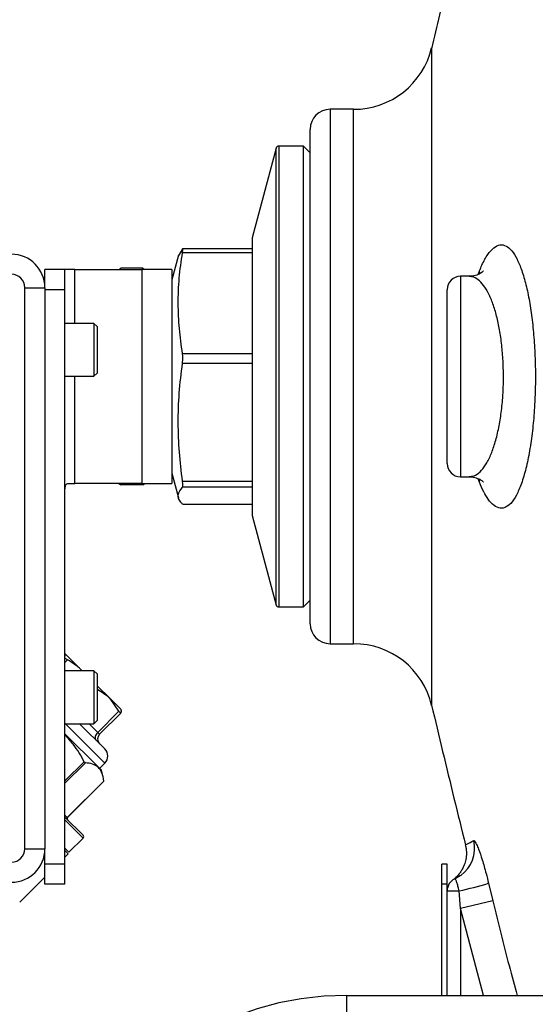
# Model space of a CAD drawing. Units: millimetres. Extents: x 0 to 45984, y 0 to 17080.
# Drawn here: x 371 to 448, y 1293 to 1440 of the extents above; entities that cross this region are included whole.
import ezdxf

# ---------------------------------------------------------------- set-up
doc = ezdxf.new("R2010")
doc.units = ezdxf.units.MM
doc.header["$LTSCALE"] = 9

msp = doc.modelspace()

# ---------------------------------------------------------------- linework, layer by layer
at = {"color": 7, "linetype": 'Continuous'}
for p, q in [((432.8, 1436.02), (432.8, 1337.57)), ((421.13, 1426.8), (417.62, 1426.8)), ((417.62, 1426.8), (417.62, 1346.8)), ((421.13, 1346.8), (421.13, 1426.8)), ((414.62, 1349.8), (414.62, 1423.8)), ((409.54, 1421), (405.94, 1407.58)), ((409.54, 1391.34), (409.54, 1421)), ((413.62, 1421.3), (409.93, 1421.3)), ((409.93, 1421.3), (409.93, 1391.38)), ((414.62, 1420.3), (413.62, 1421.3)), ((413.62, 1391.38), (413.62, 1421.3)), ((405.94, 1407.58), (405.94, 1406.02)), ((394.93, 1404.96), (393.94, 1401.27)), ((395.52, 1405.9), (394.98, 1404.95)), ((405.94, 1405.33), (395.52, 1405.33)), ((405.94, 1405.91), (395.54, 1405.91)), ((405.94, 1406.02), (405.94, 1389.56)), ((377.94, 1402.8), (374.94, 1402.8)), ((374.94, 1400.1), (374.94, 1402.8)), ((377.94, 1399.8), (377.94, 1402.8)), ((379.44, 1402.8), (377.94, 1402.8)), ((379.44, 1402.8), (389.44, 1402.8)), ((379.44, 1394.76), (379.44, 1402.8)), ((385.98, 1402.8), (386.28, 1403.01)), ((386.28, 1403.01), (386.22, 1402.8)), ((389.6, 1403.01), (386.28, 1403.01)), ((393.94, 1402.8), (389.44, 1402.8)), ((389.44, 1402.8), (389.44, 1370.8)), ((389.6, 1403.01), (389.9, 1402.8)), ((393.94, 1402.8), (393.94, 1370.8)), ((438.4, 1401.8), (437.12, 1401.8)), ((437.12, 1401.8), (437.12, 1371.8)), ((439.78, 1402.09), (439.96, 1402.62)), ((439.99, 1402.18), (439.96, 1402.62)), ((371.94, 1316.1), (371.94, 1400.1)), ((371.94, 1400.1), (374.94, 1400.1)), ((374.94, 1400.1), (374.94, 1316.1)), ((377.94, 1399.8), (374.94, 1399.8)), ((377.94, 1313.8), (377.94, 1399.8)), ((435.12, 1373.8), (435.12, 1399.8)), ((382.28, 1394.76), (377.94, 1394.76)), ((382.77, 1394.28), (382.28, 1394.76)), ((382.28, 1394.76), (382.28, 1386.83)), ((382.77, 1394.28), (382.77, 1387.31)), ((395.52, 1390.24), (405.94, 1390.24)), ((409.54, 1352.59), (409.54, 1391.34)), ((409.93, 1391.38), (409.93, 1352.3)), ((413.62, 1352.3), (413.62, 1391.38)), ((405.94, 1388.75), (395.52, 1388.75)), ((405.94, 1389.56), (405.94, 1370.33)), ((382.28, 1386.83), (382.77, 1387.31)), ((377.94, 1386.83), (382.28, 1386.83)), ((379.44, 1370.8), (379.44, 1386.83)), ((393.94, 1372.32), (394.93, 1368.63)), ((395.52, 1371.14), (405.94, 1371.14)), ((437.12, 1371.8), (438.4, 1371.8)), ((439.96, 1370.98), (439.78, 1371.49)), ((439.96, 1370.98), (439.99, 1371.45)), ((378.38, 1370.8), (379.44, 1370.8)), ((389.44, 1370.8), (379.44, 1370.8)), ((385.98, 1370.8), (386.28, 1370.58)), ((389.6, 1370.58), (386.28, 1370.58)), ((389.44, 1370.8), (393.94, 1370.8)), ((389.6, 1370.58), (389.9, 1370.8)), ((405.94, 1370.22), (395.52, 1370.22)), ((405.94, 1370.33), (405.94, 1366.01)), ((395.52, 1367.69), (405.94, 1367.69)), ((395.54, 1367.68), (405.94, 1367.68)), ((405.94, 1366.01), (409.54, 1352.59)), ((413.62, 1352.3), (414.62, 1353.3)), ((409.93, 1352.3), (413.62, 1352.3)), ((417.62, 1346.8), (421.13, 1346.8)), ((380.48, 1342.78), (377.94, 1345.32)), ((378.34, 1344.39), (377.94, 1344)), ((382.28, 1342.76), (377.94, 1342.76)), ((382.77, 1342.28), (382.28, 1342.76)), ((382.28, 1342.76), (382.28, 1334.83)), ((382.77, 1342.28), (382.77, 1335.31)), ((384.68, 1338.59), (382.77, 1340.5)), ((382.8, 1339.93), (382.77, 1339.9)), ((386.02, 1336.7), (384.68, 1338.59)), ((384.68, 1338.59), (386.33, 1336.93)), ((386.35, 1336.87), (386.33, 1336.93)), ((382.84, 1333.52), (386.02, 1336.7)), ((383.12, 1333.24), (386.28, 1336.41)), ((383.91, 1328.92), (377.94, 1334.89)), ((377.94, 1334.83), (382.28, 1334.83)), ((380.12, 1334.83), (383.91, 1331.04)), ((381.54, 1334.83), (382.84, 1333.52)), ((382.28, 1334.83), (382.77, 1335.31)), ((377.94, 1333.32), (383, 1328.26)), ((383.12, 1333.24), (382.84, 1333.52)), ((377.94, 1326.25), (380.83, 1329.14)), ((381, 1328.98), (377.94, 1325.93)), ((383, 1328.26), (383.4, 1327.86)), ((383.12, 1328.13), (383.91, 1328.92)), ((383.6, 1327.08), (383.4, 1327.86)), ((378.29, 1320.78), (383.74, 1326.24)), ((378.3, 1320.77), (383.74, 1326.21)), ((377.94, 1321.13), (378.29, 1320.78)), ((377.94, 1320.84), (380.66, 1318.12)), ((378.29, 1320.78), (378.3, 1320.77)), ((380.66, 1317.7), (377.94, 1320.42)), ((378.54, 1315.58), (380.66, 1317.7)), ((371.94, 1316.1), (374.94, 1316.1)), ((374.94, 1313.8), (374.94, 1316.1)), ((378.54, 1315.58), (377.94, 1316.18)), ((377.94, 1315.82), (378.42, 1315.35)), ((377.94, 1314.87), (378.42, 1315.35)), ((377.94, 1313.8), (374.94, 1313.8)), ((374.94, 1310.8), (374.94, 1313.8)), ((377.94, 1310.8), (377.94, 1313.8)), ((435.12, 1313.8), (434.32, 1313.8)), ((434.32, 1310.8), (434.32, 1313.8)), ((435.12, 1310.8), (435.12, 1313.8)), ((371.17, 1308.1), (374.94, 1311.87)), ((377.94, 1310.8), (374.94, 1310.8)), ((435.12, 1310.8), (434.32, 1310.8)), ((434.32, 1294.16), (434.32, 1310.8)), ((435.12, 1294.16), (435.12, 1310.8)), ((436.3, 1311.62), (435.99, 1311.44)), ((441.32, 1310.94), (441.95, 1308.31)), ((435.12, 1309.8), (436.94, 1309.8)), ((437.12, 1307.14), (436.94, 1309.8)), ((441.95, 1308.31), (437.12, 1307.14)), ((440.54, 1294.16), (437.12, 1307.14)), ((437.12, 1307.14), (437.12, 1294.16)), ((420.12, 1290.63), (420.12, 1294.16)), ((420.12, 1294.16), (469.12, 1294.16))]:
    msp.add_line(p, q, dxfattribs=at)
at = {"color": 7, "linetype": 'Continuous', "flags": 128}
for points in [[(382.84, 1333.52), (382.71, 1333.37), (382.6, 1333.22), (382.52, 1333.06), (382.47, 1332.89), (382.45, 1332.74), (382.45, 1332.6), (382.5, 1332.48), (382.57, 1332.38)], [(437.15, 1312.11), (437.05, 1312.04), (436.3, 1311.62)], [(420.12, 1294.16), (416.67, 1294.04), (413.26, 1293.65), (409.92, 1293.02), (406.7, 1292.15), (403.62, 1291.04), (400.72, 1289.71), (398.04, 1288.17), (395.59, 1286.44), (393.42, 1284.55), (391.54, 1282.5), (389.97, 1280.32), (388.73, 1278.04), (387.84, 1275.68), (387.3, 1273.27), (387.12, 1270.83)]]:
    msp.add_lwpolyline(points, dxfattribs=at)
at = {"color": 7, "linetype": 'Continuous'}
for centre, radius, start, end in [((421.13, 1438.8), 12, 270, 346.6424), ((417.62, 1423.8), 3, 90, 180), ((409.93, 1420.9), 0.4, 90, 165), ((369.94, 1400.1), 5, 0, 90), ((369.94, 1400.1), 2, 0, 90), ((437.12, 1399.8), 2, 90, 180), ((437.12, 1373.8), 2, 180, 270), ((409.93, 1352.7), 0.4, 195, 270), ((417.62, 1349.8), 3, 180, 270), ((421.13, 1334.8), 12, 13.3576, 90), ((383.83, 1332.54), 1, 135, 225), ((382.85, 1329.98), 1.5, 315, 45), ((378.42, 1320.64), 0.195, 133.3577, 223.2577), ((378.44, 1320.63), 0.2, 135, 225), ((380.45, 1317.91), 0.3, 315, 45), ((434.25, 1316.16), 4.99, 305.5992, 13.3376), ((369.94, 1316.1), 2, 270, 0), ((369.94, 1316.1), 5, 270, 360), ((437.12, 1309.8), 2, 114.1413, 180), ((422.36, 1374.32), 66.16, 282.7315, 286.6544)]:
    msp.add_arc(centre, radius, start, end, dxfattribs=at)
for points, knots in [([(437.69, 1456.21), (437.58, 1455.78), (436.29, 1450.7), (434.68, 1443.92), (433.17, 1437.56), (432.77, 1435.88)], [0, 0, 0, 0, 0.062789, 0.751751, 1, 1, 1, 1]), ([(439.96, 1402.62), (440.08, 1402.91), (440.48, 1403.88), (441.2, 1405.15), (442.11, 1406.17), (443.03, 1406.59), (443.93, 1406.44), (444.79, 1405.71), (445.58, 1404.47), (446.3, 1402.74), (446.93, 1400.6), (447.45, 1398.1), (447.86, 1395.31), (448.15, 1392.28), (448.3, 1389.41), (448.35, 1386.15), (448.26, 1382.85), (447.99, 1379.38), (447.73, 1377.38), (447.43, 1375.45), (447.07, 1373.59), (446.43, 1371.22), (445.69, 1369.33), (444.87, 1367.96), (443.98, 1367.18), (443.07, 1366.99), (442.15, 1367.4), (441.32, 1368.29), (440.59, 1369.5), (440.17, 1370.48), (439.96, 1370.98)], [0, 0, 0, 0, 0.017899, 0.058082, 0.098267, 0.137862, 0.177455, 0.215945, 0.25443, 0.291725, 0.329015, 0.365437, 0.401853, 0.438028, 0.4742, 0.500035, 0.547501, 0.584772, 0.622047, 0.622927, 0.661845, 0.700769, 0.740594, 0.780426, 0.820499, 0.860576, 0.900061, 0.939547, 0.969774, 1, 1, 1, 1]), ([(395.52, 1390.24), (395.35, 1391.48), (395, 1393.97), (394.84, 1397.74), (394.99, 1401.54), (395.34, 1404.06), (395.52, 1405.33)], [0, 0, 0, 0, 0.247475, 0.495844, 0.747383, 1, 1, 1, 1]), ([(395.52, 1405.33), (395.54, 1405.45), (395.57, 1405.69), (395.57, 1405.89), (395.55, 1405.93), (395.52, 1405.9), (395.52, 1405.9)], [0, 0, 0, 0, 0.313867, 0.6281132, 0.9400743, 1, 1, 1, 1]), ([(440.54, 1402.57), (440.53, 1402.56), (440.52, 1402.54), (440.21, 1402.28), (439.6, 1401.98), (438.91, 1401.77), (438.49, 1401.81), (438.41, 1401.82)], [0, 0, 0, 0, 0.187812, 0.40839, 0.658726, 0.934124, 1, 1, 1, 1]), ([(438.4, 1371.83), (438.65, 1371.84), (439.21, 1371.88), (440.04, 1372.47), (440.88, 1373.5), (441.63, 1374.94), (442.28, 1376.74), (442.8, 1378.8), (443.2, 1381.11), (443.48, 1383.77), (443.57, 1386.31), (443.52, 1388.77), (443.37, 1390.96), (443.08, 1393.25), (442.67, 1395.38), (442.14, 1397.28), (441.51, 1398.92), (440.78, 1400.23), (439.98, 1401.17), (439.18, 1401.72), (438.64, 1401.75), (438.41, 1401.76)], [0, 0, 0, 0, 0.046428, 0.10438, 0.160203, 0.217665, 0.271849, 0.3277, 0.379852, 0.433649, 0.50012, 0.536292, 0.586286, 0.637774, 0.688415, 0.74049, 0.792701, 0.846327, 0.90046, 0.956032, 1, 1, 1, 1]), ([(395.52, 1388.75), (395.54, 1388.91), (395.57, 1389.23), (395.57, 1389.73), (395.55, 1390.06), (395.52, 1390.22), (395.52, 1390.24)], [0, 0, 0, 0, 0.313973, 0.628218, 0.94018, 1, 1, 1, 1]), ([(395.52, 1371.14), (395.35, 1372.58), (395, 1375.49), (394.84, 1379.89), (394.99, 1384.32), (395.34, 1387.28), (395.52, 1388.75)], [0, 0, 0, 0, 0.247475, 0.495844, 0.747383, 1, 1, 1, 1]), ([(395.52, 1370.22), (395.54, 1370.26), (395.57, 1370.33), (395.57, 1370.63), (395.55, 1370.93), (395.52, 1371.11), (395.52, 1371.14)], [0, 0, 0, 0, 0.313993, 0.628237, 0.940199, 1, 1, 1, 1]), ([(438.41, 1371.78), (438.44, 1371.79), (438.81, 1371.83), (439.51, 1371.64), (440.16, 1371.35), (440.49, 1371.07), (440.53, 1371.03), (440.54, 1371.02)], [0, 0, 0, 0, 0.027089, 0.301284, 0.546485, 0.774019, 1, 1, 1, 1]), ([(377.94, 1369.65), (377.94, 1369.92), (377.94, 1370.25), (378.04, 1370.54), (378.14, 1370.68), (378.28, 1370.75), (378.38, 1370.8)], [0, 0, 0, 0, 0.5041502, 0.6060725, 0.7209329, 1, 1, 1, 1]), ([(395.52, 1367.69), (395.43, 1367.8), (395.01, 1368.27), (394.69, 1369.11), (395.24, 1369.85), (395.52, 1370.22)], [0, 0, 0, 0, 0.127039, 0.560589, 1, 1, 1, 1]), ([(395.54, 1367.69), (395.54, 1367.68), (395.53, 1367.67), (395.53, 1367.68), (395.52, 1367.69)], [0, 0, 0, 0, 0.529781, 1, 1, 1, 1]), ([(377.9, 1344.82), (377.91, 1344.85), (377.99, 1345.1), (377.94, 1345.24), (377.9, 1345.36)], [0, 0, 0, 0, 0.095954, 1, 1, 1, 1]), ([(377.94, 1344.71), (377.97, 1344.67), (378.03, 1344.6), (378.19, 1344.48), (378.3, 1344.41), (378.34, 1344.39)], [0, 0, 0, 0, 0.386882, 0.814796, 1, 1, 1, 1]), ([(380.48, 1342.78), (380.43, 1342.83), (379.79, 1343.46), (379.03, 1343.95), (378.34, 1344.39)], [0, 0, 0, 0, 0.084577, 1, 1, 1, 1]), ([(384.68, 1338.59), (384.63, 1338.63), (384.09, 1339.17), (383.41, 1339.57), (382.8, 1339.93)], [0, 0, 0, 0, 0.0845773, 1, 1, 1, 1]), ([(386.29, 1336.97), (386.33, 1336.85), (386.38, 1336.71), (386.3, 1336.46), (386.29, 1336.43)], [0, 0, 0, 0, 0.904046, 1, 1, 1, 1]), ([(432.8, 1337.61), (433.35, 1335.3), (435, 1328.31), (436.72, 1321.34), (437.87, 1316.66)], [0, 0, 0, 0, 0.330362, 1, 1, 1, 1]), ([(386.02, 1336.7), (386.06, 1336.64), (386.14, 1336.5), (386.23, 1336.4), (386.28, 1336.39), (386.29, 1336.42), (386.29, 1336.43)], [0, 0, 0, 0, 0.294214, 0.588867, 0.875809, 1, 1, 1, 1]), ([(380.83, 1329.14), (380.32, 1330.04), (379.5, 1331.48), (378.37, 1332.7), (377.94, 1333.16)], [0, 0, 0, 0, 0.619872, 1, 1, 1, 1]), ([(380.83, 1329.14), (380.85, 1329.12), (380.88, 1329.07), (380.93, 1329.01), (380.97, 1328.99), (380.99, 1328.98), (381, 1328.98)], [0, 0, 0, 0, 0.288148, 0.57689, 0.855305, 1, 1, 1, 1]), ([(383.74, 1326.24), (383.68, 1326.66), (383.56, 1327.5), (382.98, 1328.35), (382.1, 1328.83), (381.37, 1328.93), (381, 1328.98)], [0, 0, 0, 0, 0.2652337, 0.5360246, 0.7659911, 1, 1, 1, 1]), ([(383.74, 1326.24), (383.74, 1326.22), (383.74, 1326.21), (383.74, 1326.21), (383.74, 1326.21)], [0, 0, 0, 0, 0.8821276, 1, 1, 1, 1]), ([(437.83, 1316.66), (437.88, 1316.49), (438.01, 1316.01), (438.02, 1315.2), (437.9, 1314.31), (437.64, 1313.55), (437.33, 1312.93), (437.02, 1312.47), (436.76, 1312.16), (436.57, 1311.95), (436.42, 1311.8), (436.31, 1311.71), (436.27, 1311.68), (436.26, 1311.67)], [0, 0, 0, 0, 0.06442, 0.188206, 0.301006, 0.402858, 0.492464, 0.567403, 0.632475, 0.694234, 0.781122, 0.905629, 1, 1, 1, 1]), ([(437.86, 1316.66), (437.91, 1316.71), (438.01, 1316.79), (438.74, 1317.14), (439.1, 1317.32)], [0, 0, 0, 0, 0.499413, 1, 1, 1, 1]), ([(439.1, 1317.32), (439.13, 1317.32), (439.23, 1317.31), (439.47, 1316.92), (439.88, 1315.93), (440.37, 1314.5), (440.89, 1312.67), (441.2, 1311.43), (441.32, 1310.94)], [0, 0, 0, 0, 0.0769586, 0.2918109, 0.4270395, 0.6423417, 0.8578018, 1, 1, 1, 1]), ([(436.94, 1309.8), (436.9, 1309.94), (436.81, 1310.29), (436.66, 1310.82), (436.52, 1311.23), (436.41, 1311.51), (436.34, 1311.62), (436.31, 1311.62), (436.3, 1311.62)], [0, 0, 0, 0, 0.141965, 0.356838, 0.571709, 0.706973, 0.922574, 1, 1, 1, 1]), ([(441.95, 1308.31), (442.74, 1305.07), (443.89, 1300.34), (445.19, 1295.65), (445.6, 1294.16)], [0, 0, 0, 0, 0.684403, 1, 1, 1, 1])]:
    msp.add_open_spline(points, degree=3, knots=knots, dxfattribs=at)

doc.saveas('drawing.dxf')
